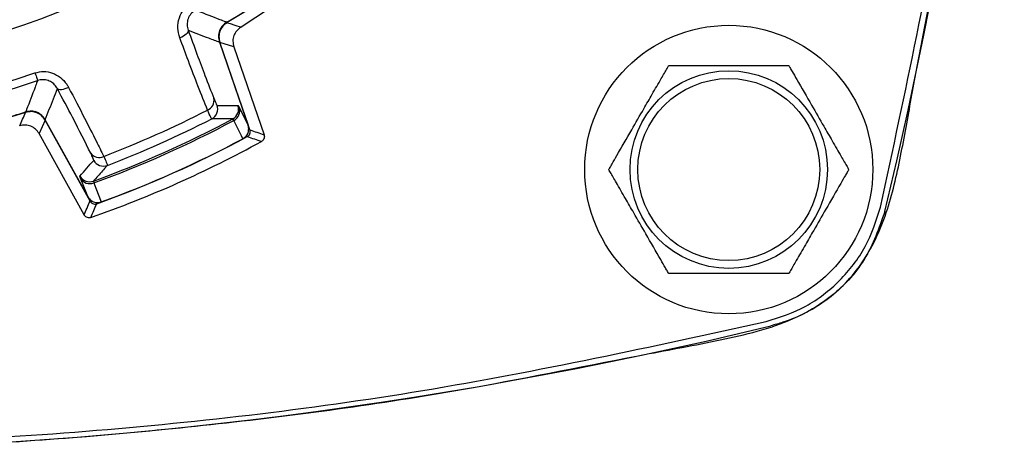
# Model space of a CAD drawing. Extents: x 0.3 to 16.7, y 0.2 to 10.8.
# Drawn here: x 2.5 to 3.4, y 4.5 to 4.9 of the extents above; entities that cross this region are included whole.
import ezdxf

# ---------------------------------------------------------------- set-up
doc = ezdxf.new("R2010")
doc.units = 0
doc.header["$MEASUREMENT"] = 0
doc.layers.get('0').update_dxf_attribs({"linetype": 'CONTINUOUS'})

msp = doc.modelspace()

# ---------------------------------------------------------------- linework, layer by layer
at = {"color": 7, "linetype": 'Continuous', "lineweight": 25}
for p, q in [((2.73847335, 4.90796815), (2.67275897, 4.86461458)), ((2.65333151, 4.85114545), (2.67911477, 4.77626536)), ((2.65334108, 4.8513983), (2.6792801, 4.77606589)), ((2.66628558, 4.84686547), (2.65365498, 4.85087031)), ((2.68081645, 4.77198765), (2.65365498, 4.85087031)), ((2.66628558, 4.84686547), (2.69355592, 4.76766676)), ((2.67004277, 4.79392661), (2.67116571, 4.79221876)), ((2.67116571, 4.79221876), (2.67911477, 4.77626536)), ((2.47839651, 4.78772517), (2.45783797, 4.78146346)), ((2.49605631, 4.78070256), (2.4905808, 4.76863665)), ((2.53450014, 4.71160568), (2.49587386, 4.78128936)), ((2.53650285, 4.70773505), (2.49605631, 4.78070256)), ((2.53446252, 4.71186205), (2.49606818, 4.7811273)), ((2.6662598, 4.78044113), (2.66529471, 4.78184867)), ((2.53118954, 4.69537654), (2.4905808, 4.76863665)), ((2.52792584, 4.72844421), (2.52740804, 4.73042155)), ((2.53446252, 4.71186205), (2.52792584, 4.72844421)), ((2.53956074, 4.72586834), (2.53996102, 4.72420926))]:
    msp.add_line(p, q, dxfattribs=at)
at = {"color": 7, "linetype": 'Continuous', "lineweight": 25, "flags": 128}
for points in [[(2.62513249, 4.86175703), (2.62515651, 4.86098403), (2.62485779, 4.86012655), (2.62424656, 4.85921378), (2.62334358, 4.85827682), (2.62217965, 4.85734755), (2.62079443, 4.85645766), (2.61923509, 4.85563743), (2.61755475, 4.85491489)], [(2.66025274, 4.86869311), (2.66065684, 4.86856133), (2.66286051, 4.86784282), (2.66726527, 4.86640638), (2.67275897, 4.86461458)], [(2.48684871, 4.8233443), (2.48732848, 4.82194086), (2.48777469, 4.82063569), (2.48817619, 4.81946127), (2.48852296, 4.81844694), (2.48880639, 4.81761791), (2.48901937, 4.81699488), (2.48915661, 4.81659346), (2.48921469, 4.81642355)], [(2.51720625, 4.81023685), (2.5155449, 4.80947163), (2.51389195, 4.80886165), (2.51230375, 4.80842766), (2.51083435, 4.80818449), (2.50953384, 4.80814042), (2.50844652, 4.80829691), (2.50760943, 4.80864869), (2.50705105, 4.8091838)], [(2.67447216, 4.76394821), (2.67311988, 4.76666393), (2.6662598, 4.78044113)], [(2.53996102, 4.72420926), (2.54186136, 4.71939235), (2.5467225, 4.70707036)]]:
    msp.add_lwpolyline(points, dxfattribs=at)
at = {"color": 7, "linetype": 'Continuous', "lineweight": 25}
for radius in [0.13, 0.0890625, 0.08203125]:
    msp.add_circle((3.1128922, 4.73624583), radius, dxfattribs=at)
for centre, radius, start, end in [((-0.6331078, 5.64224583), 3.99976436, 346.35127797, 357.09980913), ((2.2068922, 5.64224583), 0.82121495, 233.45249008, 306.5475201), ((2.2068922, 5.64224583), 0.89622063, 300.36425882, 306.41949003), ((2.66752387, 4.85628179), 0.015, 120.3733818, 199), ((2.2068922, 5.64224583), 0.87274762, 251.12606641, 288.87393359), ((2.2068922, 5.64224583), 0.86543363, 251.12606641, 288.87393359), ((2.6392225, 4.79846785), 0.009231, 291.07116706, 12.39982241), ((2.2068922, 5.64224583), 0.95726786, 290.9288684, 297.0711316), ((2.64177374, 4.79085273), 0.01000271, 297.10539612, 18.98257615), ((2.66058397, 4.79067279), 0.01000281, 298.09543735, 18.98315332), ((2.66174834, 4.78923093), 0.00987998, 297.16964481, 17.60258213), ((2.2068922, 5.64224583), 0.89622063, 286.24290248, 287.63574118), ((-2.25207385, 6.88057913), 5.17275435, 335.98874857, 336.13445063), ((2.48275456, 4.77401719), 0.015, 29, 73.60540713), ((2.2068922, 5.64224583), 0.97489286, 289.95219527, 298.04780473), ((2.2068922, 5.64224583), 0.97658895, 289.94105559, 298.05894441), ((2.2068922, 5.64224583), 0.96603209, 290.94209456, 297.05790544), ((2.66982493, 4.77281021), 0.01, 298.03315798, 19), ((2.2068922, 5.64224583), 0.99511603, 289.71350247, 298.28649753), ((2.2068922, 5.64224583), 0.995, 289.96684202, 298.03315798), ((2.2068922, 5.64224583), 0.99500641, 289.97046976, 298.02953024), ((3.55171274, 7.34077142), 2.71886734, 251.26551083, 251.54965256), ((2.2068922, 5.64224583), 1.005, 289.18805635, 298.81194365), ((2.544656, 4.75636403), 0.0092309, 215.59947668, 296.9291176), ((2.54860811, 4.74937288), 0.01000289, 209.01819675, 290.89372955), ((2.53615517, 4.73527337), 0.01000262, 209.01603719, 289.90533205), ((2.53644767, 4.73344346), 0.00987998, 210.39757623, 290.83042396), ((2.54324633, 4.71645379), 0.01, 209, 289.96684202), ((0.14640032, 5.73538585), 2.60813206, 336.44448588, 336.74069295), ((2.2068922, 8.48224583), 3.99976436, 256.35127797, 283.64872203)]:
    msp.add_arc(centre, radius, start, end, dxfattribs=at)
for centre, major_axis, ratio, start_param, end_param in [((2.77646509, 5.8383655), (1.12058835, 0.38584951), 0.866113339, 4.31525896, 4.331424619), ((7.61465219, 7.50428691), (5.81557463, 2.00246293), 0.369922506, 3.58548818, 3.589498826), ((1.68002823, 5.35020036), (1.03656203, 0.57457572), 0.866113339, 5.093353342, 5.109519001), ((-2.79537171, 2.86944566), (5.37949895, 2.98190496), 0.369922506, 5.835279135, 5.83928978)]:
    msp.add_ellipse(centre, major_axis=major_axis, ratio=ratio, start_param=start_param, end_param=end_param, dxfattribs=at)
for points, knots in [([(1.26302838, 6.68912104), (1.24812028, 6.68389063), (1.21830441, 6.67342992), (1.18286383, 6.64023596), (1.15498746, 6.58362271), (1.13988612, 6.50678842), (1.11659171, 6.38522305), (1.08916874, 6.23271246), (1.06637263, 6.04845941), (1.05076545, 5.85136743), (1.04506372, 5.64166636), (1.05114298, 5.41997975), (1.07014626, 5.19599473), (1.09762087, 4.99238381), (1.12838114, 4.84561468), (1.14443486, 4.75566638), (1.15525499, 4.70170089), (1.17641078, 4.65322765), (1.21106028, 4.61634846), (1.26852303, 4.58993913), (1.34503786, 4.57515375), (1.4664408, 4.55118112), (1.61890946, 4.52425041), (1.80314971, 4.50144921), (2.00024046, 4.48599943), (2.20993849, 4.48041496), (2.43161631, 4.48663866), (2.65557382, 4.50575822), (2.85904025, 4.5334102), (3.01039443, 4.56504978), (3.10911023, 4.58280248), (3.16962383, 4.59768351), (3.21610061, 4.62774177), (3.24530824, 4.66791288), (3.26186111, 4.7161744), (3.2717393, 4.76775725), (3.2870865, 4.85260106), (3.32107654, 5.02000338), (3.34938718, 5.22532684), (3.35606002, 5.38090268), (3.35835304, 5.43436379)], [0, 0, 0, 0, 0.009376732, 0.01875325, 0.028132689, 0.046702841, 0.065316392, 0.102305656, 0.139334854, 0.176364072, 0.220557266, 0.264784461, 0.30897766, 0.355005603, 0.387605042, 0.398658646, 0.409691435, 0.420484424, 0.429859013, 0.439233894, 0.457775609, 0.476345189, 0.513330683, 0.550356102, 0.587381548, 0.631574563, 0.67580158, 0.7199946, 0.766003696, 0.798579459, 0.812409162, 0.826134187, 0.835503069, 0.844871904, 0.855262979, 0.865773897, 0.876294503, 0.906848426, 0.967989973, 1, 1, 1, 1]), ([(3.24991358, 4.70241096), (3.27201508, 4.80545003), (3.31621732, 5.01152455), (3.34801891, 5.25560792), (3.35241945, 5.39561647), (3.35350899, 5.43028154)], [0, 0, 0, 0, 0.429365067, 0.858715051, 1, 1, 1, 1]), ([(2.73909246, 4.92066215), (2.72884223, 4.91326819), (2.70329787, 4.89484185), (2.67637326, 4.87848589), (2.66025274, 4.86869311)], [0, 0, 0, 0, 0.401271657, 1, 1, 1, 1]), ([(2.61755475, 4.85491489), (2.61676136, 4.85782848), (2.61518434, 4.86361979), (2.61658795, 4.87274295), (2.62079479, 4.88098731), (2.62565723, 4.88447428), (2.62812717, 4.88624553)], [0, 0, 0, 0, 0.2623202181, 0.5214104649, 0.7568941806, 1, 1, 1, 1]), ([(2.63168713, 4.87985637), (2.63043856, 4.87902117), (2.62893043, 4.87801236), (2.62661485, 4.87538466), (2.62466286, 4.87193252), (2.6238055, 4.86659823), (2.62468267, 4.86339808), (2.62513249, 4.86175703)], [0, 0, 0, 0, 0.196926675, 0.237864353, 0.46830756, 0.727344947, 1, 1, 1, 1]), ([(2.6599278, 4.86896055), (2.65962078, 4.8690771), (2.65763848, 4.86982959), (2.64895041, 4.87314075), (2.63984266, 4.8766601), (2.63240027, 4.87957688), (2.63168713, 4.87985637)], [0, 0, 0, 0, 0.032684309, 0.211027425, 0.924399574, 1, 1, 1, 1]), ([(2.6599278, 4.86896055), (2.65855518, 4.86796477), (2.65580992, 4.8659732), (2.6532695, 4.86148385), (2.65213059, 4.85633056), (2.65292255, 4.85291116), (2.65333151, 4.85114545)], [0, 0, 0, 0, 0.245891045, 0.491785315, 0.737568518, 1, 1, 1, 1]), ([(2.62513249, 4.86175703), (2.63044645, 4.84722853), (2.63919397, 4.82331257), (2.64568882, 4.80689446), (2.64823816, 4.80045004)], [0, 0, 0, 0, 0.607481515, 1, 1, 1, 1]), ([(2.62513249, 4.86175703), (2.63127528, 4.8594203), (2.64069012, 4.85583888), (2.6500712, 4.85235592), (2.65333151, 4.85114545)], [0, 0, 0, 0, 0.652458826, 1, 1, 1, 1]), ([(2.66025274, 4.86869311), (2.65887977, 4.86769668), (2.65613382, 4.86570383), (2.65359309, 4.86121179), (2.6524539, 4.85605662), (2.65324606, 4.85263601), (2.65365498, 4.85087031)], [0, 0, 0, 0, 0.245895716, 0.491792222, 0.737664467, 1, 1, 1, 1]), ([(2.67275897, 4.86461458), (2.6713957, 4.86360497), (2.66866915, 4.86158577), (2.66617149, 4.85706924), (2.66509326, 4.85195191), (2.66588314, 4.84858229), (2.66628558, 4.84686547)], [0, 0, 0, 0, 0.247616136, 0.495231846, 0.742822129, 1, 1, 1, 1]), ([(2.64254129, 4.78985409), (2.63978563, 4.79673317), (2.63466765, 4.80950939), (2.62594568, 4.83235696), (2.62015019, 4.84793738), (2.61755475, 4.85491489)], [0, 0, 0, 0, 0.391765342, 0.727609137, 1, 1, 1, 1]), ([(2.48684871, 4.8233443), (2.48948446, 4.82395591), (2.49479133, 4.82518734), (2.50295751, 4.82348672), (2.51016927, 4.81942151), (2.51474694, 4.81454093), (2.51664746, 4.8112148), (2.51720625, 4.81023685)], [0, 0, 0, 0, 0.2169342813, 0.4367789828, 0.6625108473, 0.9007715471, 1, 1, 1, 1]), ([(3.004639, 4.73624584), (3.00469938, 4.73635041), (3.00481995, 4.7365592), (3.0058603, 4.73836114), (3.0081147, 4.74226592), (3.01460785, 4.75351217), (3.02447823, 4.77060854), (3.03513261, 4.78906204), (3.04405798, 4.80452159), (3.05037466, 4.81546215), (3.05483367, 4.82318549), (3.05706057, 4.82704256), (3.05835853, 4.82929067), (3.05874176, 4.82995443), (3.05876163, 4.8299889), (3.05876563, 4.82999585)], [0, 0, 0, 0, 0.027556549, 0.055020298, 0.099739866, 0.176043613, 0.396102559, 0.57388471, 0.696134622, 0.831420216, 0.882161099, 0.933220329, 0.965355308, 0.993016293, 1, 1, 1, 1]), ([(3.05876563, 4.82999585), (3.05887008, 4.82999585), (3.05908374, 4.82999585), (3.06099505, 4.82999585), (3.0652462, 4.82999585), (3.07719859, 4.82999585), (3.09402194, 4.82999585), (3.12030471, 4.82999585), (3.14140279, 4.82999585), (3.15776018, 4.82999585), (3.16279929, 4.82999585), (3.16595543, 4.82999585), (3.16696006, 4.82999585), (3.16700989, 4.82999585), (3.16701883, 4.82999585)], [0, 0, 0, 0, 0.025676624, 0.052522432, 0.095906921, 0.168893259, 0.370111646, 0.500177931, 0.813414845, 0.869227427, 0.925388461, 0.958851715, 0.992617649, 1, 1, 1, 1]), ([(3.16701883, 4.82999585), (3.16707918, 4.82989128), (3.16719969, 4.8296825), (3.16824005, 4.82788044), (3.17049447, 4.82397581), (3.1769876, 4.81272946), (3.18685802, 4.79563315), (3.19751234, 4.77717958), (3.20643775, 4.76172004), (3.21275438, 4.75077945), (3.21721345, 4.74305619), (3.21944034, 4.73919913), (3.22073828, 4.73695097), (3.22112151, 4.7362871), (3.22114138, 4.73625276), (3.22114539, 4.73624584)], [0, 0, 0, 0, 0.027556494, 0.055020482, 0.099739675, 0.176043413, 0.39610233, 0.573884973, 0.696134869, 0.831420445, 0.882160855, 0.933220078, 0.965355335, 0.993016317, 1, 1, 1, 1]), ([(2.48921469, 4.81642355), (2.4890937, 4.81610152), (2.48833719, 4.81408785), (2.48503034, 4.80532074), (2.48154824, 4.79622243), (2.47868534, 4.78884232), (2.47841518, 4.78814588)], [0, 0, 0, 0, 0.033950283, 0.212293447, 0.925665645, 1, 1, 1, 1]), ([(2.50705105, 4.8091838), (2.50673489, 4.80973936), (2.50567978, 4.81159342), (2.5030703, 4.81435105), (2.49882015, 4.81664818), (2.49395759, 4.81755498), (2.49078776, 4.81679881), (2.48921469, 4.81642355)], [0, 0, 0, 0, 0.104556602, 0.348935122, 0.573215895, 0.788202407, 1, 1, 1, 1]), ([(2.49606818, 4.7811273), (2.49854874, 4.7873981), (2.50223221, 4.79670979), (2.50586478, 4.80611302), (2.50705105, 4.8091838)], [0, 0, 0, 0, 0.673433722, 1, 1, 1, 1]), ([(2.5371503, 4.75099058), (2.53212987, 4.76102572), (2.5238644, 4.77754727), (2.51179107, 4.80026482), (2.50705105, 4.8091838)], [0, 0, 0, 0, 0.607397232, 1, 1, 1, 1]), ([(2.51720625, 4.81023685), (2.52212494, 4.80081081), (2.53130136, 4.78322536), (2.54172772, 4.76266007), (2.5466553, 4.75259119), (2.54883656, 4.74813406)], [0, 0, 0, 0, 0.391674131, 0.730716522, 1, 1, 1, 1]), ([(2.64823816, 4.80045004), (2.6490907, 4.79839411), (2.65058226, 4.79479717), (2.65103746, 4.79431359), (2.65123247, 4.79410642)], [0, 0, 0, 0, 0.571577492, 1, 1, 1, 1]), ([(2.49606818, 4.7811273), (2.49510539, 4.78252324), (2.49317978, 4.78531515), (2.48875213, 4.78796164), (2.48362744, 4.78922303), (2.48019013, 4.78851269), (2.47841518, 4.78814588)], [0, 0, 0, 0, 0.245888257, 0.49178349, 0.737566785, 1, 1, 1, 1]), ([(2.64633126, 4.78194862), (2.64610451, 4.78221621), (2.64557525, 4.78284076), (2.64364471, 4.78730341), (2.64254129, 4.78985409)], [0, 0, 0, 0, 0.428439744, 1, 1, 1, 1]), ([(2.49605631, 4.78070256), (2.49509311, 4.78209897), (2.49316672, 4.78489179), (2.48873698, 4.78753936), (2.48361049, 4.78880175), (2.48017171, 4.78809171), (2.47839651, 4.78772517)], [0, 0, 0, 0, 0.245886077, 0.491770319, 0.737636448, 1, 1, 1, 1]), ([(2.66529471, 4.78184867), (2.66504647, 4.78184823), (2.66380524, 4.78184602), (2.65858913, 4.78184495), (2.65251719, 4.78187594), (2.64742866, 4.78193573), (2.64633126, 4.78194862)], [0, 0, 0, 0, 0.039371042, 0.196855464, 0.826792635, 1, 1, 1, 1]), ([(2.4905808, 4.76863665), (2.48961762, 4.77003304), (2.48769127, 4.77282583), (2.48326129, 4.77547369), (2.47818302, 4.77672327), (2.47478864, 4.77604702), (2.47305914, 4.77570246)], [0, 0, 0, 0, 0.247607588, 0.495213891, 0.742801955, 1, 1, 1, 1]), ([(2.67447216, 4.76394821), (2.67538953, 4.76456041), (2.67722375, 4.76578446), (2.67901603, 4.76865978), (2.67984328, 4.77194478), (2.67964696, 4.77456928), (2.67920935, 4.77596394), (2.67911477, 4.77626536)], [0, 0, 0, 0, 0.229743069, 0.459359004, 0.6926296388, 0.9335696754, 1, 1, 1, 1]), ([(2.67845848, 4.76595752), (2.67847233, 4.76596503), (2.67854159, 4.76600256), (2.67882881, 4.7661682), (2.67950504, 4.76664683), (2.68039787, 4.7676541), (2.68104131, 4.76917913), (2.6811616, 4.77071153), (2.68091569, 4.77162071), (2.68081645, 4.77198765)], [0, 0, 0, 0, 0.00673354, 0.033674319, 0.14170853, 0.359736332, 0.598942728, 0.838135879, 1, 1, 1, 1]), ([(2.69355592, 4.76766676), (2.69356111, 4.76765151), (2.69358709, 4.76757534), (2.69368773, 4.76725184), (2.69386152, 4.766423), (2.69382332, 4.76505934), (2.69324012, 4.76349782), (2.69229694, 4.7623291), (2.69153048, 4.76184366), (2.69123821, 4.76165855)], [0, 0, 0, 0, 0.006930124, 0.034630467, 0.145744609, 0.370075689, 0.610839381, 0.851600038, 1, 1, 1, 1]), ([(2.53986092, 4.7445206), (2.53978072, 4.74498791), (2.5396404, 4.74580548), (2.53789716, 4.74943541), (2.5371503, 4.75099058)], [0, 0, 0, 0, 0.571569512, 1, 1, 1, 1]), ([(2.54883656, 4.74813406), (2.54973827, 4.74617794), (2.55184315, 4.7416117), (2.55205462, 4.74060384), (2.5521755, 4.74002774)], [0, 0, 0, 0, 0.428386375, 1, 1, 1, 1]), ([(2.5521755, 4.74002774), (2.55201085, 4.73984028), (2.55118758, 4.73890298), (2.54772538, 4.73497363), (2.54368638, 4.73043927), (2.54029264, 4.72667923), (2.53956074, 4.72586834)], [0, 0, 0, 0, 0.039371171, 0.196855467, 0.826792672, 1, 1, 1, 1]), ([(3.05876563, 4.64249583), (3.05870525, 4.6426004), (3.05858468, 4.64280919), (3.05754433, 4.64461113), (3.05528992, 4.6485159), (3.04879692, 4.65976222), (3.03892629, 4.67685847), (3.02827218, 4.69531214), (3.01934659, 4.71077154), (3.01303004, 4.72171217), (3.00857103, 4.72943547), (3.00634411, 4.73329259), (3.0050462, 4.73554059), (3.00466286, 4.73620458), (3.004643, 4.73623892), (3.004639, 4.73624584)], [0, 0, 0, 0, 0.027556551, 0.055020303, 0.099739873, 0.17604336, 0.396102617, 0.573885, 0.696134704, 0.831420017, 0.882160904, 0.933220138, 0.965355119, 0.993016315, 1, 1, 1, 1]), ([(3.22114539, 4.73624584), (3.221085, 4.73614127), (3.22096444, 4.73593247), (3.21992408, 4.73413053), (3.21766968, 4.73022577), (3.21117668, 4.71897945), (3.20130605, 4.7018832), (3.19065195, 4.68342952), (3.18172632, 4.66797012), (3.17540984, 4.65702944), (3.17095078, 4.64930618), (3.16872384, 4.64544912), (3.16742601, 4.64320095), (3.16704253, 4.64253709), (3.1670228, 4.64250275), (3.16701883, 4.64249583)], [0, 0, 0, 0, 0.027556546, 0.055020293, 0.099739856, 0.17604333, 0.396102548, 0.5738849, 0.696134583, 0.831420376, 0.882160788, 0.933220013, 0.965355271, 0.99301633, 1, 1, 1, 1]), ([(2.53446252, 4.71186205), (2.5351384, 4.71087888), (2.5364907, 4.70891176), (2.53958422, 4.70705765), (2.54315585, 4.70620971), (2.54550864, 4.70677745), (2.5467225, 4.70707036)], [0, 0, 0, 0, 0.2485341, 0.49725995, 0.740624903, 1, 1, 1, 1]), ([(2.53650285, 4.70773505), (2.53650836, 4.70772517), (2.53653594, 4.70767573), (2.5366556, 4.70746995), (2.53709631, 4.70681771), (2.53806542, 4.70590697), (2.53962712, 4.70522403), (2.5412026, 4.70507726), (2.54215327, 4.7053397), (2.54256187, 4.7054525)], [0, 0, 0, 0, 0.004839069, 0.024208025, 0.101779428, 0.341073294, 0.580367586, 0.819638026, 1, 1, 1, 1]), ([(3.14672707, 4.59922445), (3.15893131, 4.60321754), (3.18333977, 4.61120371), (3.21392317, 4.63521486), (3.23793432, 4.66579826), (3.24592049, 4.69020672), (3.24991358, 4.70241096)], [0, 0, 0, 0, 0.250000185, 0.5, 0.749999815, 1, 1, 1, 1]), ([(2.53720534, 4.69307867), (2.53718542, 4.69307183), (2.53708578, 4.6930376), (2.53666077, 4.692908), (2.53568601, 4.69273977), (2.53420493, 4.69288849), (2.53266073, 4.69361558), (2.53168671, 4.69455309), (2.53129343, 4.69520448), (2.53118954, 4.69537654)], [0, 0, 0, 0, 0.0090637411, 0.0453406756, 0.1911510949, 0.4319599353, 0.6727656107, 0.9135638731, 1, 1, 1, 1]), ([(3.25370596, 4.69842725), (3.24848802, 4.68348962), (3.23805213, 4.65361432), (3.20471621, 4.61869704), (3.17325707, 4.6015196), (3.15441778, 4.59643296), (3.15071078, 4.59543206)], [0, 0, 0, 0, 0.308175305, 0.616351608, 0.924509569, 1, 1, 1, 1]), ([(3.16701883, 4.64249583), (3.16691434, 4.64249583), (3.16670062, 4.64249583), (3.16478934, 4.64249583), (3.16053818, 4.64249583), (3.1485858, 4.64249583), (3.13176244, 4.64249583), (3.10547967, 4.64249583), (3.08438159, 4.64249583), (3.06802422, 4.64249583), (3.06298512, 4.64249583), (3.05982909, 4.64249583), (3.05882421, 4.64249583), (3.05877454, 4.64249583), (3.05876563, 4.64249583)], [0, 0, 0, 0, 0.025676727, 0.052522541, 0.09590704, 0.168893396, 0.370111831, 0.500178148, 0.813415137, 0.869227732, 0.925388295, 0.958851557, 0.992617676, 1, 1, 1, 1]), ([(1.26705734, 4.59922445), (1.37008415, 4.57679476), (1.57613416, 4.53193617), (1.89071984, 4.49589548), (2.20688928, 4.48292103), (2.52305874, 4.49589492), (2.83764448, 4.53193524), (3.04369738, 4.57679425), (3.14672707, 4.59922445)], [0, 0, 0, 0, 0.166667085, 0.333328315, 0.499999999, 0.666667069, 0.833328305, 1, 1, 1, 1])]:
    msp.add_open_spline(points, degree=3, knots=knots, dxfattribs=at)

doc.saveas('drawing.dxf')
